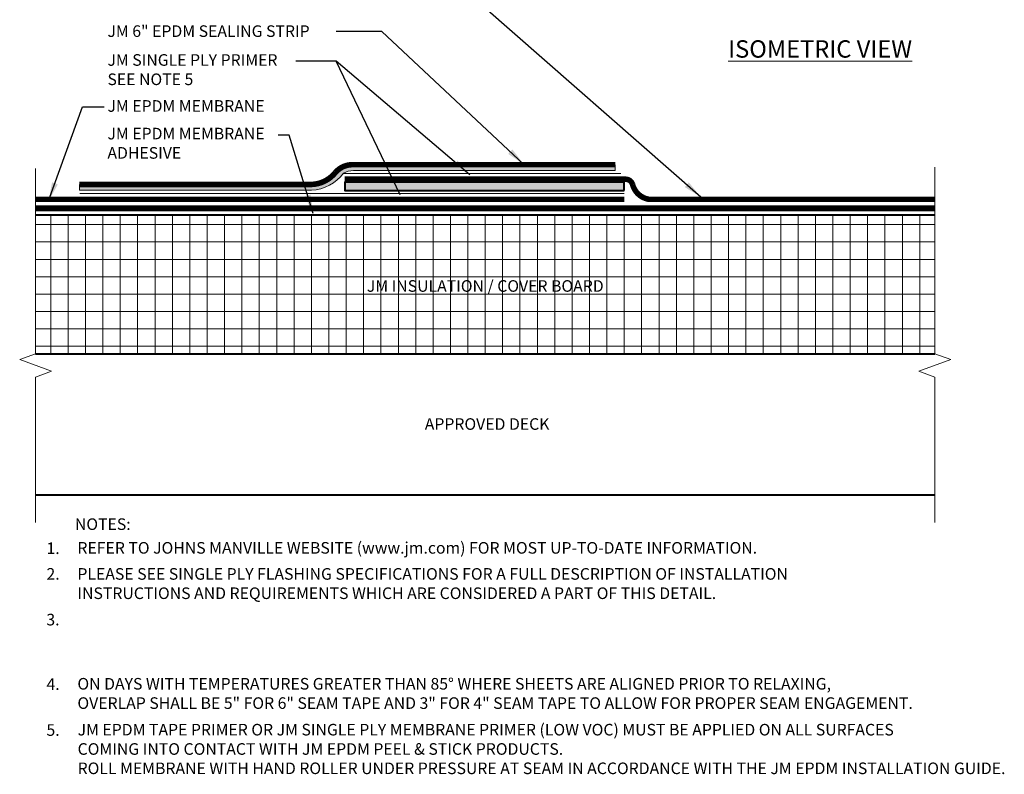
# Model space of a CAD drawing. Units: inches. Extents: x 0.5 to 12.2, y 1.3 to 15.3.
# Drawn here: x 0.5 to 11.1, y 1.3 to 9.4 of the extents above; entities that cross this region are included whole.
import ezdxf
from ezdxf.enums import TextEntityAlignment as Align

# ---------------------------------------------------------------- set-up
doc = ezdxf.new("R2010")
doc.units = ezdxf.units.IN
doc.header["$MEASUREMENT"] = 0
doc.linetypes.add('HIDDEN', pattern=[0.375, 0.25, -0.125])
for name, color, linetype, lineweight in [('A-DETL-002', 2, 'Continuous', 20), ('A-DETL-004', 4, 'Continuous', 40), ('A-DETL-006', 6, 'Continuous', 60), ('A-DETL-HIDD', 30, 'HIDDEN', 15), ('A-DETL-NOTE', 4, 'Continuous', 15), ('A-DETL-PATT', 11, 'Continuous', 15)]:
    doc.layers.add(name, color=color, linetype=linetype, lineweight=lineweight)
doc.styles.add('arial', font='arial.ttf')
doc.styles.add('JM Detail Standard', font='verdana.ttf', dxfattribs={"height": 0.125})
doc.linetypes.add('ZIGZAG', pattern='A,0.0001,-0.2,[131,ltypeshp.shx,S=0.2,R=0,X=-0.2,Y=0],-0.4,[131,ltypeshp.shx,S=0.2,R=180,X=0.2,Y=0],-0.2', length=0.8001)
doc.dimstyles.new('JM-Standard', dxfattribs={"dimtxt": 0.09375, "dimasz": 0.10075, "dimexe": 0.0625, "dimexo": 0.09375, "dimgap": 0.03125, "dimtad": 1, "dimdec": 3, "dimzin": 3, "dimdsep": 46, "dimlunit": 4, "dimtxsty": 'arial', "dimblk": 'ARCHTICK', "dimcen": 0.09375, "dimdle": 0.0625, "dimclrd": 256, "dimclre": 256, "dimclrt": 4, "dimazin": 2, "dimtfac": 0.9, "dimtdec": 3, "dimtmove": 2, "dimatfit": 2, "dimfxl": 1, "dimtfillclr": 256, "dimfrac": 2, "dimtolj": 1, "dimtzin": 0, "dimarcsym": 0})

# ---------------------------------------------------------------- blocks, each defined once
blk = doc.blocks.new('_ArchTick')
at = {"color": 0, "linetype": 'ByBlock', "const_width": 0.15}
blk.add_lwpolyline([(-0.5, -0.5), (0.5, 0.5)], dxfattribs=at)

msp = doc.modelspace()

# ---------------------------------------------------------------- hatches: boundary and pattern name
at = {"layer": 'A-DETL-PATT'}
h = msp.add_hatch(dxfattribs=at)
h.set_pattern_fill('DOTS', color=256, scale=0.3)
h.set_pattern_definition([(0, (-0.554522, 0.115728), (0.009375, 0.01875), [0, -0.01875])])
h.paths.add_polyline_path([(3.955, 7.749, -0.130388), (4.062, 7.777), (6.886, 7.777), (6.886, 7.84), (4.062, 7.84, 0.225018), (3.87, 7.759, -0.219679), (3.61, 7.627), (1.105, 7.627), (1.105, 7.564), (3.611, 7.564, 0.218331)])
h = msp.add_hatch(dxfattribs=at)
h.set_pattern_fill('DOTS', color=256, scale=0.3)
h.set_pattern_definition([(0, (-4.504385, 2.535837), (0.009375, 0.01875), [0, -0.01875])])
h.paths.add_polyline_path([(3.968, 7.652), (3.968, 7.562), (6.984, 7.562), (6.984, 7.652)])
h = msp.add_hatch(dxfattribs=at)
h.set_pattern_fill('NET', color=256, scale=1.5)
h.set_pattern_definition([(0, (-0.89122, -3.1186), (0, 0.1875), []), (90, (-0.89122, -3.1186), (-0.1875, 1e-17), [])])
h.paths.add_polyline_path([(0.633, 7.301), (0.633, 5.801), (10.335, 5.801), (10.335, 7.301)])

# ---------------------------------------------------------------- linework, layer by layer
at = {"layer": 'A-DETL-002'}
for p, q in [((6.886, 7.777), (6.886, 7.84)), ((1.105, 7.564), (1.105, 7.627))]:
    msp.add_line(p, q, dxfattribs=at)
for points in [[(6.886, 7.777), (4.062, 7.777, 0.130388), (3.955, 7.749, 0.130388)], [(3.955, 7.749, -0.218331), (3.611, 7.564), (1.105, 7.564)]]:
    msp.add_lwpolyline(points, format="xyb", dxfattribs=at)
at = {"layer": 'A-DETL-004'}
for p, q in [((0.633, 7.301), (10.335, 7.301)), ((0.633, 5.801), (10.335, 5.801)), ((0.633, 4.278), (10.335, 4.278))]:
    msp.add_line(p, q, dxfattribs=at)
msp.add_lwpolyline([(6.984, 7.562), (6.984, 7.652), (3.968, 7.652), (3.968, 7.562)], close=True, dxfattribs=at)
at = {"layer": 'A-DETL-006', "const_width": 0.06}
for points in [[(6.886, 7.84), (4.062, 7.84, 0.225018), (3.87, 7.759, 0.116413)], [(3.87, 7.759, -0.219679), (3.61, 7.627), (1.105, 7.627)], [(6.984, 7.683), (6.996, 7.683, -0.338888), (7.073, 7.628, 0.301667), (7.254, 7.466, 4.33756)]]:
    msp.add_lwpolyline(points, format="xyb", dxfattribs=at)
for points in [[(3.968, 7.683), (6.984, 7.683)], [(0.633, 7.466), (6.984, 7.466)], [(7.249, 7.466), (10.335, 7.466)]]:
    msp.add_lwpolyline(points, dxfattribs=at)
at = {"layer": 'A-DETL-HIDD', "linetype": 'HIDDEN', "const_width": 0.0625}
msp.add_lwpolyline([(0.633, 7.37), (10.335, 7.37)], dxfattribs=at)
at = {"layer": 'A-DETL-NOTE'}
for points in [[(0.633, 7.8), (0.633, 5.8), (0.461, 5.738), (0.805, 5.613), (0.633, 5.55), (0.633, 3.982)], [(10.335, 7.814), (10.335, 5.8), (10.506, 5.738), (10.163, 5.613), (10.335, 5.55), (10.335, 3.982)]]:
    msp.add_lwpolyline(points, dxfattribs=at)
at = {"layer": 'A-DETL-PATT', "linetype": 'ZIGZAG', "ltscale": 0.15}
for p, q in [((6.946, 7.746), (3.955, 7.746)), ((6.984, 7.531), (1.111, 7.531))]:
    msp.add_line(p, q, dxfattribs=at)

# ---------------------------------------------------------------- texts
at = {"layer": 'A-DETL-NOTE', "style": 'JM Detail Standard'}
for s, p in [('JM INSULATION / COVER BOARD', (5.484, 6.532)), ('APPROVED DECK', (5.504, 5.043))]:
    msp.add_text(s, height=0.125, dxfattribs=at).set_placement(p, align=Align.MIDDLE_CENTER)
msp.add_text('%%UNOTES:', height=0.125, dxfattribs=at).set_placement((1.057, 3.963), align=Align.MIDDLE_LEFT)
for s, p in [('1.', (0.75, 3.641)), ('2.', (0.75, 3.364)), ('3.', (0.749, 2.871)), ('4.', (0.75, 2.175)), ('5.', (0.75, 1.68))]:
    msp.add_text(s, height=0.125, dxfattribs=at).set_placement(p)
at = {"layer": 'A-DETL-NOTE', "char_height": 0.125, "attachment_point": 1, "style": 'JM Detail Standard'}
for s, insert, width in [('JM 6" EPDM SEALING STRIP', (1.408, 9.343), 3.72113), ('JM SINGLE PLY PRIMER\\PSEE NOTE 5', (1.408, 9.032), 3.72113), ('JM EPDM MEMBRANE ', (1.408, 8.536), 3.72113), ('JM EPDM MEMBRANE\\PADHESIVE', (1.408, 8.238), 3.72113), ('REFER TO JOHNS MANVILLE WEBSITE (www.jm.com) FOR MOST UP-TO-DATE INFORMATION.', (1.084, 3.77), 8.17327), ('PLEASE SEE SINGLE PLY FLASHING SPECIFICATIONS FOR A FULL DESCRIPTION OF INSTALLATION     INSTRUCTIONS AND REQUIREMENTS WHICH ARE CONSIDERED A PART OF THIS DETAIL.', (1.084, 3.489), 8.86351), ('ON DAYS WITH TEMPERATURES GREATER THAN 85%%D WHERE SHEETS ARE ALIGNED PRIOR TO RELAXING,\\POVERLAP SHALL BE 5" FOR 6" SEAM TAPE AND 3" FOR 4" SEAM TAPE TO ALLOW FOR PROPER SEAM ENGAGEMENT.', (1.084, 2.304), 13.73385), ('JM EPDM TAPE PRIMER OR JM SINGLE PLY MEMBRANE PRIMER (LOW VOC) MUST BE APPLIED ON ALL SURFACES \\PCOMING INTO CONTACT WITH JM EPDM PEEL & STICK PRODUCTS.\\PROLL MEMBRANE WITH HAND ROLLER UNDER PRESSURE AT SEAM IN ACCORDANCE WITH THE JM EPDM INSTALLATION GUIDE.', (1.086, 1.809), 13.73385)]:
    msp.add_mtext(s, dxfattribs=dict(at, insert=insert, width=width))
at = {"layer": 'A-DETL-NOTE', "insert": (8.105, 9.182), "char_height": 0.1875, "attachment_point": 1, "style": 'JM Detail Standard'}
msp.add_mtext_dynamic_manual_height_columns('{\\LISOMETRIC VIEW}', width=3.90729, gutter_width=1, heights=[0], dxfattribs=at)

# ---------------------------------------------------------------- leaders
at = {"layer": 'A-DETL-NOTE'}
for points in [[(7.81, 7.491), (5.455, 9.552), (2.778, 9.552)], [(5.901, 7.843), (4.368, 9.275), (3.874, 9.275)], [(5.318, 7.729), (3.874, 8.958), (3.44, 8.958)], [(4.567, 7.516), (3.874, 8.958), (3.44, 8.958)], [(0.773, 7.449), (1.14, 8.463), (1.374, 8.463)], [(3.627, 7.315), (3.37, 8.158), (3.251, 8.158)]]:
    msp.add_leader(points, dimstyle='JM-Standard', override={"dimscale": 2, "dimgap": 0.03125, "dimtad": 0}, dxfattribs=at)

doc.saveas('drawing.dxf')
